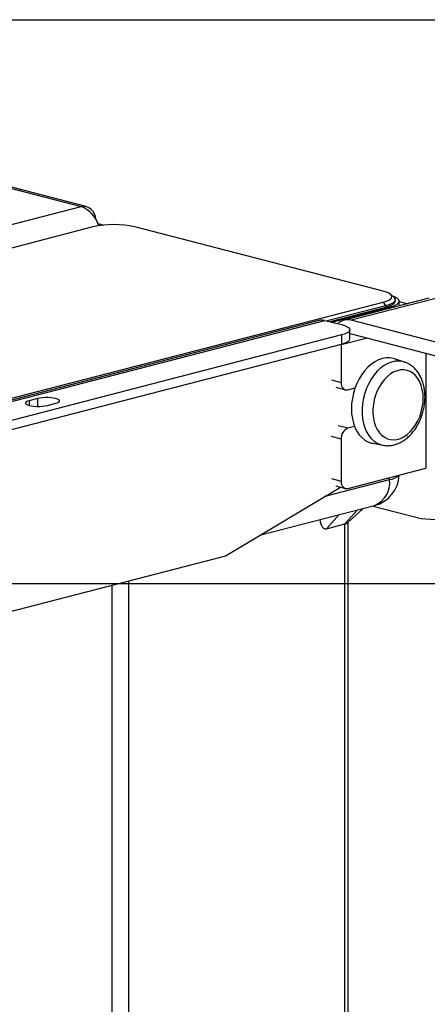
# Model space of a CAD drawing. Extents: x 0 to 4455, y 0 to 3150.
# Drawn here: x 1641 to 1750, y 2228 to 2490 of the extents above; entities that cross this region are included whole.
import ezdxf

# ---------------------------------------------------------------- set-up
doc = ezdxf.new("R2010")
doc.units = 0
doc.header["$LTSCALE"] = 15
doc.layers.get('0').update_dxf_attribs({"linetype": 'CONTINUOUS'})
doc.layers.add('DOLD_REFERENS_RAM___LINJER', color=1, linetype='CONTINUOUS')

msp = doc.modelspace()

# ---------------------------------------------------------------- linework, layer by layer
at = {"color": 7, "linetype": 'CONTINUOUS'}
for p, q in [((1466.004, 2489.834), (1657.453, 2440.284)), ((1658.863, 2440.296), (1467.414, 2489.847)), ((1634.914, 2434.45), (1657.453, 2440.284)), ((1660.635, 2434.858), (1517.535, 2397.821)), ((1661.937, 2435.749), (1663.537, 2435.335)), ((1737.887, 2417.746), (1671.772, 2434.858)), ((1749.973, 2415.868), (1727.434, 2410.034)), ((1751.852, 2415.851), (1729.313, 2410.018)), ((1740.748, 2416.067), (1739.905, 2416.851)), ((1594.786, 2377.827), (1737.887, 2414.864)), ((1738.505, 2413.859), (1722.954, 2409.834)), ((1723.654, 2409.653), (1738.505, 2413.496)), ((1724.184, 2409.515), (1739.566, 2413.496)), ((1737.887, 2414.864), (1738.505, 2413.859)), ((1738.505, 2413.859), (1738.505, 2413.496)), ((1741.068, 2415.098), (1741.068, 2415.46)), ((1742.129, 2413.838), (1742.129, 2415.098)), ((1742.129, 2414.994), (1744.362, 2414.416)), ((1721.078, 2410.006), (1243.78, 2286.472)), ((1245.033, 2286.461), (1722.33, 2409.995)), ((1722.33, 2409.995), (1726.75, 2408.851)), ((1918.994, 2360.925), (1729.313, 2410.018)), ((1726.75, 2406.106), (1260.059, 2285.318)), ((1726.75, 2406.106), (1726.75, 2403.691)), ((1728.946, 2405.064), (1728.946, 2407.479)), ((1728.946, 2406.456), (1729.313, 2406.396)), ((1729.313, 2406.396), (1918.994, 2357.303)), ((1260.059, 2282.903), (1726.75, 2403.691)), ((1726.661, 2403.46), (1726.666, 2403.67)), ((1726.661, 2403.46), (1726.661, 2393.499)), ((1749.2, 2401.248), (1749.2, 2370.656)), ((1743.515, 2398.885), (1740.883, 2399.757)), ((1725.24, 2392.199), (1727.803, 2391.536)), ((1728.429, 2391.541), (1730.38, 2392.046)), ((1645.874, 2389.177), (1643.665, 2388.605)), ((1648.526, 2387.347), (1650.736, 2387.919)), ((1730.243, 2381.748), (1728.429, 2381.278)), ((1726.661, 2378.406), (1726.661, 2367.238)), ((1735.063, 2377.273), (1737.788, 2376.759)), ((1728.429, 2365.28), (1749.2, 2370.656)), ((1725.24, 2365.938), (1727.803, 2365.275)), ((1696.106, 2347.393), (1726.469, 2365.62)), ((1705.295, 2352.909), (1735.571, 2360.745)), ((1728.435, 2356.176), (1732.488, 2359.947)), ((1747.963, 2357.174), (1734.868, 2360.563)), ((1722.772, 2354.562), (1727.634, 2355.82)), ((1728.549, 1767.178), (1728.549, 2356.282)), ((1943.096, 2342.61), (1747.963, 2357.174)), ((1591.074, 2320.19), (1695.998, 2347.347))]:
    msp.add_line(p, q, dxfattribs=at)
at = {"color": 8, "linetype": 'CONTINUOUS'}
for p, q in [((1739.566, 2413.174), (1739.566, 2413.496)), ((1733.659, 2405.271), (1726.661, 2403.46)), ((1724.098, 2394.162), (1726.661, 2393.499)), ((1643.665, 2388.605), (1643.665, 2387.347)), ((1645.874, 2389.177), (1645.874, 2387.088)), ((1728.429, 2381.278), (1725.866, 2381.942)), ((1726.661, 2378.406), (1724.098, 2379.07)), ((1722.383, 2363.168), (1739.566, 2367.615)), ((1724.098, 2367.901), (1726.661, 2367.238)), ((1739.566, 2367.615), (1739.566, 2368.163)), ((1726.156, 2358.308), (1722.772, 2354.562)), ((1727.634, 2355.82), (1731.017, 2359.567)), ((1727.634, 1766.606), (1727.634, 2355.82)), ((1670.181, 1751.736), (1670.181, 2340.665)), ((1665.762, 1751.736), (1665.762, 2339.521))]:
    msp.add_line(p, q, dxfattribs=at)
at = {"color": 7, "linetype": 'CONTINUOUS', "flags": 128}
for points in [[(1737.887, 2414.864), (1738.689, 2415.107), (1739.335, 2415.38), (1739.808, 2415.675), (1740.096, 2415.986), (1740.193, 2416.305), (1740.096, 2416.624), (1739.808, 2416.935), (1739.335, 2417.23), (1738.689, 2417.503), (1737.887, 2417.746)], [(1740.748, 2416.067), (1740.868, 2415.941), (1741.046, 2415.622), (1741.046, 2415.298), (1740.868, 2414.979), (1740.517, 2414.669), (1739.998, 2414.375), (1739.323, 2414.103), (1738.505, 2413.859)], [(1739.566, 2413.496), (1740.384, 2413.741), (1741.059, 2414.012), (1741.577, 2414.306), (1741.929, 2414.616), (1742.107, 2414.936), (1742.107, 2415.259), (1741.929, 2415.579), (1741.577, 2415.889), (1741.059, 2416.183), (1740.384, 2416.455), (1740.301, 2416.483)], [(1738.505, 2413.496), (1739.323, 2413.741), (1739.998, 2414.012), (1740.517, 2414.306), (1740.868, 2414.616), (1741.046, 2414.936), (1741.068, 2415.098)], [(1722.33, 2409.995), (1721.641, 2410.081), (1721.078, 2410.006)], [(1726.75, 2408.851), (1727.514, 2408.62), (1728.129, 2408.36), (1728.579, 2408.078), (1728.854, 2407.782), (1728.946, 2407.479), (1728.854, 2407.175), (1728.579, 2406.879), (1728.129, 2406.597), (1727.514, 2406.338), (1726.75, 2406.106)], [(1726.75, 2403.691), (1727.514, 2403.923), (1728.129, 2404.183), (1728.579, 2404.464), (1728.854, 2404.76), (1728.946, 2405.064)], [(1740.883, 2399.757), (1740.536, 2399.86), (1739.589, 2400.018), (1738.612, 2400.01), (1737.622, 2399.835), (1736.631, 2399.497), (1735.654, 2399), (1734.707, 2398.351), (1733.801, 2397.56), (1732.952, 2396.639), (1732.171, 2395.6), (1731.469, 2394.46), (1730.857, 2393.234), (1730.343, 2391.941), (1729.936, 2390.599), (1729.64, 2389.228), (1729.461, 2387.848), (1729.401, 2386.479), (1729.461, 2385.141), (1729.64, 2383.853), (1729.936, 2382.635), (1730.343, 2381.504), (1730.857, 2380.476), (1731.469, 2379.567), (1732.171, 2378.79), (1732.952, 2378.156), (1733.801, 2377.675), (1734.707, 2377.352), (1735.063, 2377.273)], [(1748.501, 2389.255), (1748.442, 2390.459), (1748.263, 2391.61), (1747.97, 2392.688), (1747.567, 2393.674), (1747.061, 2394.55), (1746.461, 2395.301), (1745.778, 2395.912), (1745.024, 2396.375), (1744.213, 2396.679), (1743.359, 2396.82), (1742.477, 2396.795), (1741.583, 2396.604), (1740.694, 2396.252), (1739.824, 2395.743), (1738.989, 2395.088), (1738.205, 2394.298), (1737.485, 2393.387), (1736.842, 2392.372), (1736.288, 2391.27), (1735.832, 2390.101), (1735.483, 2388.886), (1735.247, 2387.646), (1735.128, 2386.405), (1735.128, 2385.183), (1735.247, 2384.003), (1735.483, 2382.886), (1735.832, 2381.852), (1736.288, 2380.919), (1736.842, 2380.104), (1737.485, 2379.421), (1738.205, 2378.883), (1738.989, 2378.499), (1739.824, 2378.276), (1740.694, 2378.217), (1741.583, 2378.326), (1742.477, 2378.598), (1743.359, 2379.029), (1744.213, 2379.612), (1745.024, 2380.336), (1745.778, 2381.189), (1746.461, 2382.154), (1747.061, 2383.215), (1747.567, 2384.353), (1747.97, 2385.548), (1748.263, 2386.778), (1748.442, 2388.021), (1748.501, 2389.255)], [(1726.661, 2393.499), (1726.695, 2393.036), (1726.796, 2392.609), (1726.959, 2392.234), (1727.179, 2391.925), (1727.447, 2391.694), (1727.753, 2391.55), (1728.084, 2391.499), (1728.429, 2391.541)], [(1643.665, 2388.605), (1643.185, 2388.45), (1642.851, 2388.27), (1642.68, 2388.076), (1642.68, 2387.877), (1642.851, 2387.683), (1643.185, 2387.503), (1643.665, 2387.347), (1644.267, 2387.223), (1644.96, 2387.137), (1645.711, 2387.092), (1646.48, 2387.092), (1647.231, 2387.137), (1647.924, 2387.223), (1648.526, 2387.347)], [(1650.736, 2387.919), (1651.216, 2388.075), (1651.55, 2388.254), (1651.721, 2388.449), (1651.721, 2388.648), (1651.55, 2388.842), (1651.216, 2389.022), (1650.736, 2389.177), (1650.134, 2389.302), (1649.44, 2389.388), (1648.69, 2389.432), (1647.92, 2389.432), (1647.17, 2389.388), (1646.476, 2389.302), (1645.874, 2389.177)], [(1726.661, 2367.238), (1726.695, 2366.775), (1726.796, 2366.348), (1726.959, 2365.973), (1727.179, 2365.664), (1727.447, 2365.433), (1727.753, 2365.289), (1728.084, 2365.237), (1728.429, 2365.28)]]:
    msp.add_lwpolyline(points, dxfattribs=at)
at = {"color": 8, "linetype": 'CONTINUOUS', "flags": 128}
msp.add_lwpolyline([(1743.48, 2398.896), (1742.994, 2399.029), (1742.036, 2399.153), (1741.052, 2399.107), (1740.057, 2398.891), (1739.065, 2398.509), (1738.092, 2397.966), (1737.153, 2397.271), (1736.261, 2396.434), (1735.431, 2395.467), (1734.675, 2394.387), (1734.004, 2393.208), (1733.428, 2391.948), (1732.957, 2390.628), (1732.598, 2389.266), (1732.355, 2387.884), (1732.232, 2386.502), (1732.232, 2385.142), (1732.355, 2383.823), (1732.598, 2382.567), (1732.957, 2381.391), (1733.428, 2380.315), (1734.004, 2379.353), (1734.675, 2378.521), (1735.431, 2377.832), (1736.261, 2377.295), (1737.153, 2376.92), (1737.774, 2376.762)], dxfattribs=at)
at = {"color": 7, "linetype": 'CONTINUOUS'}
for centre, radius, start, end in [((1657.99, 2436.966), 3.361, 359.62202, 99.18223), ((1654.68, 2433.013), 7.782, 16.05782, 69.1195), ((1666.204, 2410.217), 25.262, 77.26593, 102.73407), ((1728.353, 2406.484), 3.663, 74.79814, 134.41288), ((1729.586, 2378.586), 2.93, 113.25501, 183.52509), ((1733.379, 2369.216), 8.75, 284.51082, 357.42909), ((1727.298, 2357.658), 1.868, 280.34611, 307.48161), ((1695.894, 2347.74), 0.407, 284.89237, 301.35108)]:
    msp.add_arc(centre, radius, start, end, dxfattribs=at)
at = {"color": 8, "linetype": 'CONTINUOUS'}
for centre, radius, start, end in [((1738.914, 2372.005), 4.438, 278.44246, 313.47736), ((1733.058, 2366.803), 6.559, 292.53614, 7.10617)]:
    msp.add_arc(centre, radius, start, end, dxfattribs=at)
at = {"color": 7, "linetype": 'CONTINUOUS'}
msp.add_ellipse((1722.772, 2357.977), major_axis=(0.316, 3.442), ratio=0.505354, start_param=1.910404, end_param=3.3210769, dxfattribs=at)
for points, knots in [([(1748.978, 2389.614), (1748.974, 2389.85), (1748.964, 2390.519), (1748.855, 2391.6), (1748.613, 2392.831), (1748.249, 2394.002), (1747.767, 2395.094), (1747.173, 2396.089), (1746.474, 2396.967), (1745.685, 2397.716), (1744.818, 2398.313), (1744.073, 2398.704), (1743.607, 2398.84), (1743.467, 2398.88)], [0, 0, 0, 0, 0.0556575, 0.1576204, 0.2599868, 0.3625815, 0.465078, 0.5670159, 0.6678142, 0.7669317, 0.8640691, 0.9592931, 1, 1, 1, 1]), ([(1737.773, 2376.774), (1738.038, 2376.728), (1738.629, 2376.626), (1739.571, 2376.645), (1740.574, 2376.797), (1741.571, 2377.097), (1742.549, 2377.537), (1743.499, 2378.118), (1744.409, 2378.832), (1745.266, 2379.671), (1746.057, 2380.623), (1746.77, 2381.674), (1747.395, 2382.808), (1747.926, 2384.009), (1748.356, 2385.261), (1748.679, 2386.55), (1748.891, 2387.857), (1748.971, 2388.882), (1748.976, 2389.464), (1748.978, 2389.614)], [0, 0, 0, 0, 0.0471692, 0.1053525, 0.1638341, 0.2230196, 0.2831754, 0.3443844, 0.4065448, 0.4694248, 0.5327532, 0.5962987, 0.6598802, 0.723444, 0.7869922, 0.8505597, 0.9141969, 0.9779439, 1, 1, 1, 1])]:
    msp.add_open_spline(points, degree=3, knots=knots, dxfattribs=at)
at = {"layer": 'DOLD_REFERENS_RAM___LINJER'}
for p, q in [((660, 2490), (3795, 2490)), ((810, 2340), (3645, 2340))]:
    msp.add_line(p, q, dxfattribs=at)

doc.saveas('drawing.dxf')
